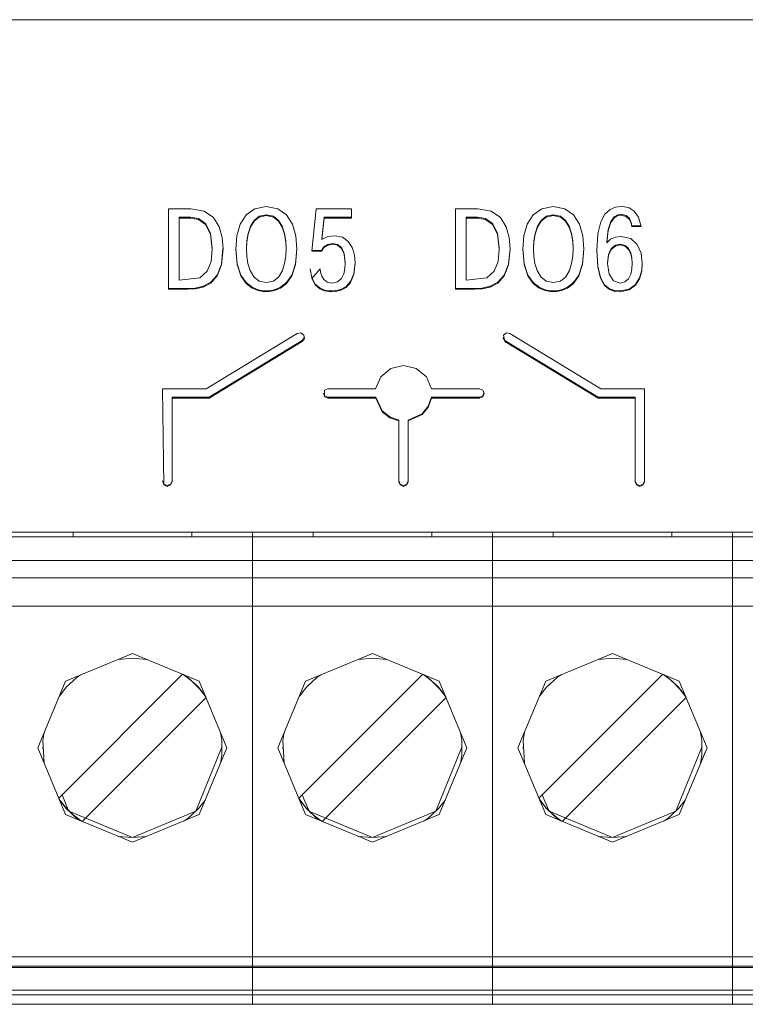
# Model space of a CAD drawing. Units: millimetres. Extents: x -451 to 5798, y 0 to 387.
# Drawn here: x 5142 to 5145, y 205 to 209 of the extents above; entities that cross this region are included whole.
import ezdxf

# ---------------------------------------------------------------- set-up
doc = ezdxf.new("R2010")
doc.units = ezdxf.units.MM
doc.layers.add('1 Основная', color=30, linetype='Continuous', lineweight=50)

msp = doc.modelspace()

# ---------------------------------------------------------------- linework, layer by layer
at = {"layer": '1 Основная', "linetype": 'Continuous', "lineweight": 0, "ltscale": 4}
for p, q in [((5125.06, 208.76), (5149.66, 208.76)), ((5142.5315, 207.9586), (5142.6249, 207.9586)), ((5142.6249, 207.9586), (5142.6818, 207.9486)), ((5142.8597, 207.933), (5142.8961, 207.9593)), ((5142.8961, 207.9593), (5142.9449, 207.9688)), ((5142.9449, 207.9688), (5142.9936, 207.9593)), ((5142.9936, 207.9593), (5143.0301, 207.933)), ((5143.1552, 207.9586), (5143.3058, 207.9586)), ((5143.3058, 207.9201), (5143.3058, 207.9586)), ((5143.7462, 207.9586), (5143.8395, 207.9586)), ((5143.8395, 207.9586), (5143.8964, 207.9486)), ((5144.0743, 207.933), (5144.1107, 207.9593)), ((5144.1107, 207.9593), (5144.1595, 207.9688)), ((5144.1595, 207.9688), (5144.2082, 207.9593)), ((5144.2082, 207.9593), (5144.2448, 207.933)), ((5144.3996, 207.9568), (5144.4231, 207.9663)), ((5144.4231, 207.9663), (5144.4464, 207.9688)), ((5144.4464, 207.9688), (5144.4605, 207.9678)), ((5144.4605, 207.9678), (5144.4805, 207.9625)), ((5144.4805, 207.9625), (5144.5019, 207.9491)), ((5142.5755, 207.9236), (5142.6234, 207.9236)), ((5142.5755, 207.6565), (5142.5755, 207.9236)), ((5142.5755, 207.9201), (5142.6234, 207.9201)), ((5142.6234, 207.9236), (5142.658, 207.9174)), ((5142.658, 207.9174), (5142.6875, 207.8962)), ((5142.6818, 207.9486), (5142.721, 207.922)), ((5142.721, 207.922), (5142.7455, 207.8833)), ((5142.8346, 207.8935), (5142.8597, 207.933)), ((5142.8932, 207.9102), (5142.9151, 207.9274)), ((5142.9151, 207.9274), (5142.9449, 207.9338)), ((5142.9449, 207.9338), (5142.9746, 207.9274)), ((5142.9746, 207.9274), (5142.9965, 207.9102)), ((5143.0301, 207.933), (5143.0552, 207.8935)), ((5143.1804, 207.8322), (5143.1898, 207.9236)), ((5143.1898, 207.9236), (5143.3058, 207.9236)), ((5143.7901, 207.9236), (5143.838, 207.9236)), ((5143.7901, 207.6565), (5143.7901, 207.9236)), ((5143.7901, 207.9201), (5143.838, 207.9201)), ((5143.838, 207.9236), (5143.8727, 207.9174)), ((5143.8727, 207.9174), (5143.9021, 207.8962)), ((5143.8964, 207.9486), (5143.9356, 207.922)), ((5143.9356, 207.922), (5143.9602, 207.8833)), ((5144.0492, 207.8935), (5144.0743, 207.933)), ((5144.1078, 207.9102), (5144.1298, 207.9274)), ((5144.1298, 207.9274), (5144.1595, 207.9338)), ((5144.1595, 207.9338), (5144.1892, 207.9274)), ((5144.1892, 207.9274), (5144.2112, 207.9102)), ((5144.2448, 207.933), (5144.2698, 207.8935)), ((5144.3599, 207.9033), (5144.3779, 207.9368)), ((5144.3779, 207.9368), (5144.3996, 207.9568)), ((5144.4026, 207.9051), (5144.4167, 207.9247)), ((5144.4167, 207.9247), (5144.432, 207.9337)), ((5144.432, 207.9337), (5144.4459, 207.9358)), ((5144.4459, 207.9358), (5144.4676, 207.9304)), ((5144.4676, 207.9304), (5144.4814, 207.9174)), ((5144.4814, 207.9174), (5144.4889, 207.9015)), ((5144.5019, 207.9491), (5144.5205, 207.9241)), ((5144.5205, 207.9241), (5144.5318, 207.8837)), ((5142.6875, 207.8962), (5142.7081, 207.8557)), ((5142.7455, 207.8833), (5142.7581, 207.8375)), ((5142.8201, 207.8441), (5142.8346, 207.8935)), ((5142.868, 207.855), (5142.8778, 207.8851)), ((5142.8778, 207.8851), (5142.8932, 207.9102)), ((5142.9965, 207.9102), (5143.0119, 207.8851)), ((5143.0119, 207.8851), (5143.0217, 207.855)), ((5143.0552, 207.8935), (5143.0696, 207.8441)), ((5143.9021, 207.8962), (5143.9227, 207.8557)), ((5143.9602, 207.8833), (5143.9728, 207.8375)), ((5144.0347, 207.8441), (5144.0492, 207.8935)), ((5144.0826, 207.855), (5144.0924, 207.8851)), ((5144.0924, 207.8851), (5144.1078, 207.9102)), ((5144.2112, 207.9102), (5144.2266, 207.8851)), ((5144.2266, 207.8851), (5144.2364, 207.855)), ((5144.2698, 207.8935), (5144.2843, 207.8441)), ((5144.3477, 207.8528), (5144.3599, 207.9033)), ((5144.3917, 207.8712), (5144.4026, 207.9051)), ((5144.4918, 207.8871), (5144.5308, 207.8871)), ((5142.7081, 207.8557), (5142.7158, 207.7918)), ((5142.7581, 207.8375), (5142.7617, 207.7893)), ((5142.8629, 207.8229), (5142.868, 207.855)), ((5143.0217, 207.855), (5143.0268, 207.8229)), ((5143.0696, 207.8441), (5143.0743, 207.7883)), ((5143.2045, 207.8412), (5143.2342, 207.8452)), ((5143.2342, 207.8452), (5143.2668, 207.8388)), ((5143.2668, 207.8388), (5143.2913, 207.8212)), ((5143.9227, 207.8557), (5143.9304, 207.7918)), ((5143.9728, 207.8375), (5143.9763, 207.7893)), ((5144.0775, 207.8229), (5144.0826, 207.855)), ((5144.2364, 207.855), (5144.2415, 207.8229)), ((5144.2843, 207.8441), (5144.2889, 207.7883)), ((5144.3866, 207.819), (5144.3917, 207.8712)), ((5144.402, 207.8298), (5144.4231, 207.8391)), ((5144.4231, 207.8391), (5144.4473, 207.8423)), ((5144.4473, 207.8423), (5144.4873, 207.8329)), ((5144.4873, 207.8329), (5144.5149, 207.8076)), ((5142.7548, 207.7253), (5142.7615, 207.7913)), ((5142.8614, 207.7918), (5142.8629, 207.8229)), ((5142.8614, 207.7883), (5142.8614, 207.7918)), ((5143.0268, 207.8229), (5143.0283, 207.7918)), ((5143.0283, 207.7883), (5143.0283, 207.7918)), ((5143.1784, 207.7826), (5143.1889, 207.7983)), ((5143.1804, 207.8287), (5143.1804, 207.8322)), ((5143.1889, 207.7983), (5143.2054, 207.8086)), ((5143.2054, 207.8086), (5143.2258, 207.8122)), ((5143.2258, 207.8122), (5143.2458, 207.8081)), ((5143.2458, 207.8081), (5143.2629, 207.7946)), ((5143.2629, 207.7946), (5143.2747, 207.7697)), ((5143.2913, 207.8212), (5143.3082, 207.7951)), ((5143.3082, 207.7951), (5143.318, 207.7635)), ((5143.9694, 207.7253), (5143.9762, 207.7913)), ((5144.076, 207.7918), (5144.0775, 207.8229)), ((5144.076, 207.7883), (5144.076, 207.7918)), ((5144.3866, 207.8156), (5144.3866, 207.819)), ((5144.405, 207.7903), (5144.4222, 207.8047)), ((5144.4222, 207.8047), (5144.4424, 207.8093)), ((5144.4424, 207.8093), (5144.4633, 207.8042)), ((5144.4633, 207.8042), (5144.478, 207.7909)), ((5144.5149, 207.8076), (5144.5311, 207.7711)), ((5142.8156, 207.7902), (5142.8215, 207.7261)), ((5142.8626, 207.7591), (5142.8673, 207.7275)), ((5143.0224, 207.7275), (5143.0271, 207.7591)), ((5143.0271, 207.7591), (5143.0283, 207.7883)), ((5143.0682, 207.7261), (5143.0741, 207.7902)), ((5143.1373, 207.7826), (5143.1784, 207.7826)), ((5143.2747, 207.7697), (5143.2792, 207.732)), ((5143.318, 207.7635), (5143.3211, 207.729)), ((5144.0302, 207.7902), (5144.0362, 207.7261)), ((5144.0772, 207.7591), (5144.0819, 207.7275)), ((5144.237, 207.7275), (5144.2417, 207.7591)), ((5144.2828, 207.7261), (5144.2887, 207.7902)), ((5144.3433, 207.7837), (5144.3475, 207.7163)), ((5144.3886, 207.7305), (5144.393, 207.7658)), ((5144.393, 207.7658), (5144.405, 207.7903)), ((5144.478, 207.7909), (5144.4874, 207.7724)), ((5144.4874, 207.7724), (5144.4923, 207.7518)), ((5144.5311, 207.7711), (5144.5362, 207.728)), ((5142.6948, 207.6943), (5142.7111, 207.7361)), ((5142.7362, 207.6782), (5142.7548, 207.7253)), ((5142.8215, 207.7261), (5142.8375, 207.6786)), ((5142.8673, 207.7275), (5142.8766, 207.6971)), ((5143.0131, 207.6971), (5143.0224, 207.7275)), ((5143.0522, 207.6786), (5143.0682, 207.7261)), ((5143.3157, 207.6841), (5143.321, 207.7309)), ((5143.9094, 207.6943), (5143.9258, 207.7361)), ((5143.9509, 207.6782), (5143.9694, 207.7253)), ((5144.0362, 207.7261), (5144.0521, 207.6786)), ((5144.0819, 207.7275), (5144.0912, 207.6971)), ((5144.2277, 207.6971), (5144.237, 207.7275)), ((5144.2668, 207.6786), (5144.2828, 207.7261)), ((5144.3475, 207.7163), (5144.3593, 207.6683)), ((5144.3886, 207.727), (5144.3886, 207.7305)), ((5144.4921, 207.7052), (5144.4938, 207.7285)), ((5144.5335, 207.699), (5144.5361, 207.7294)), ((5142.5755, 207.6565), (5142.6632, 207.6666)), ((5142.6632, 207.6666), (5142.6948, 207.6943)), ((5142.7095, 207.6479), (5142.7362, 207.6782)), ((5142.8375, 207.6786), (5142.8598, 207.6465)), ((5142.8766, 207.6971), (5142.8918, 207.6711)), ((5142.8918, 207.6711), (5142.9142, 207.653)), ((5142.9756, 207.653), (5142.9979, 207.6711)), ((5142.9979, 207.6711), (5143.0131, 207.6971)), ((5143.0299, 207.6465), (5143.0522, 207.6786)), ((5143.1301, 207.7052), (5143.1371, 207.668)), ((5143.1371, 207.6645), (5143.173, 207.7052)), ((5143.1371, 207.668), (5143.1518, 207.6406)), ((5143.173, 207.7052), (5143.1744, 207.6901)), ((5143.1744, 207.6901), (5143.1792, 207.6739)), ((5143.1792, 207.6739), (5143.1884, 207.6592)), ((5143.263, 207.6635), (5143.273, 207.6831)), ((5143.273, 207.6831), (5143.2778, 207.7057)), ((5143.3017, 207.6507), (5143.3157, 207.6841)), ((5143.7901, 207.6565), (5143.8779, 207.6666)), ((5143.8779, 207.6666), (5143.9094, 207.6943)), ((5143.9241, 207.6479), (5143.9509, 207.6782)), ((5144.0521, 207.6786), (5144.0744, 207.6465)), ((5144.0912, 207.6971), (5144.1065, 207.6711)), ((5144.1065, 207.6711), (5144.1288, 207.653)), ((5144.1902, 207.653), (5144.2125, 207.6711)), ((5144.2125, 207.6711), (5144.2277, 207.6971)), ((5144.2445, 207.6465), (5144.2668, 207.6786)), ((5144.3593, 207.6683), (5144.3766, 207.6377)), ((5144.3957, 207.6825), (5144.4148, 207.6543)), ((5144.4772, 207.6631), (5144.4869, 207.6825)), ((5144.4869, 207.6825), (5144.4921, 207.7052)), ((5144.5071, 207.6387), (5144.5244, 207.6667)), ((5144.5244, 207.6667), (5144.5335, 207.699)), ((5142.6441, 207.6233), (5142.6776, 207.6308)), ((5142.6776, 207.6308), (5142.7095, 207.6479)), ((5142.8598, 207.6465), (5142.8853, 207.6267)), ((5142.8853, 207.6267), (5142.9101, 207.6161)), ((5142.9142, 207.653), (5142.9449, 207.6463)), ((5142.9449, 207.6463), (5142.9756, 207.653)), ((5142.9796, 207.6161), (5143.0045, 207.6267)), ((5143.0045, 207.6267), (5143.0299, 207.6465)), ((5143.1518, 207.6406), (5143.1707, 207.6239)), ((5143.1884, 207.6592), (5143.2024, 207.6485)), ((5143.2024, 207.6485), (5143.2224, 207.6444)), ((5143.2224, 207.6444), (5143.2466, 207.6496)), ((5143.2466, 207.6496), (5143.263, 207.6635)), ((5143.2602, 207.6176), (5143.2821, 207.6294)), ((5143.2821, 207.6294), (5143.3017, 207.6507)), ((5143.8587, 207.6233), (5143.8923, 207.6308)), ((5143.8923, 207.6308), (5143.9241, 207.6479)), ((5144.0744, 207.6465), (5144.0999, 207.6267)), ((5144.0999, 207.6267), (5144.1247, 207.6161)), ((5144.1288, 207.653), (5144.1595, 207.6463)), ((5144.1595, 207.6463), (5144.1902, 207.653)), ((5144.1942, 207.6161), (5144.2192, 207.6267)), ((5144.2192, 207.6267), (5144.2445, 207.6465)), ((5144.3766, 207.6377), (5144.3975, 207.6205)), ((5144.4148, 207.6543), (5144.4429, 207.6444)), ((5144.4429, 207.6444), (5144.4628, 207.6495)), ((5144.4628, 207.6495), (5144.4772, 207.6631)), ((5144.4802, 207.6189), (5144.5071, 207.6387)), ((5142.5315, 207.6216), (5142.612, 207.6216)), ((5142.612, 207.6216), (5142.6441, 207.6233)), ((5142.9101, 207.6161), (5142.9312, 207.6121)), ((5142.9312, 207.6121), (5142.9449, 207.6113)), ((5142.9449, 207.6113), (5142.9585, 207.6121)), ((5142.9585, 207.6121), (5142.9796, 207.6161)), ((5143.1707, 207.6239), (5143.1908, 207.6152)), ((5143.1908, 207.6152), (5143.209, 207.6118)), ((5143.209, 207.6118), (5143.2224, 207.6113)), ((5143.2224, 207.6113), (5143.2393, 207.6125)), ((5143.2393, 207.6125), (5143.2602, 207.6176)), ((5143.7462, 207.6216), (5143.8267, 207.6216)), ((5143.8267, 207.6216), (5143.8587, 207.6233)), ((5144.1247, 207.6161), (5144.1458, 207.6121)), ((5144.1458, 207.6121), (5144.1595, 207.6113)), ((5144.1595, 207.6113), (5144.1731, 207.6121)), ((5144.1731, 207.6121), (5144.1942, 207.6161)), ((5144.3975, 207.6205), (5144.4199, 207.613)), ((5144.4199, 207.613), (5144.4419, 207.6113)), ((5144.4419, 207.6113), (5144.4802, 207.6189)), ((5142.6909, 207.1967), (5143.076, 207.4307)), ((5143.076, 207.4307), (5143.0911, 207.4332)), ((5143.0911, 207.4332), (5143.1035, 207.4243)), ((5143.1035, 207.4243), (5143.1059, 207.4095)), ((5143.9483, 207.4243), (5143.9607, 207.4332)), ((5143.9483, 207.4243), (5143.9548, 207.3972)), ((5143.9607, 207.4332), (5143.9758, 207.4307)), ((5143.9758, 207.4307), (5144.3608, 207.1967)), ((5142.7023, 207.1607), (5143.097, 207.4007)), ((5143.097, 207.4007), (5143.1055, 207.4123)), ((5143.9463, 207.4123), (5143.9548, 207.4007)), ((5143.9548, 207.4007), (5144.3495, 207.1607)), ((5143.4722, 207.2824), (5143.5259, 207.2952)), ((5143.5259, 207.2952), (5143.5795, 207.2824)), ((5143.4294, 207.2471), (5143.4722, 207.2824)), ((5143.5795, 207.2824), (5143.6223, 207.2471)), ((5143.4076, 207.1967), (5143.4294, 207.2471)), ((5143.6223, 207.2471), (5143.6441, 207.1967)), ((5142.5059, 207.1967), (5142.6909, 207.1967)), ((5142.5059, 207.1967), (5142.5117, 206.7895)), ((5143.1856, 207.1787), (5143.1907, 207.1665)), ((5143.1907, 207.1909), (5143.2048, 207.1967)), ((5143.1907, 207.163), (5143.1907, 207.1909)), ((5143.1907, 207.1665), (5143.2048, 207.1607)), ((5143.2048, 207.1967), (5143.4076, 207.1967)), ((5143.6441, 207.1967), (5143.8467, 207.1967)), ((5143.8467, 207.1967), (5143.8608, 207.1909)), ((5143.8467, 207.1607), (5143.8608, 207.1665)), ((5143.8608, 207.1909), (5143.8667, 207.177)), ((5143.8608, 207.1665), (5143.8659, 207.1787)), ((5143.8608, 207.163), (5143.8667, 207.177)), ((5144.3608, 207.1967), (5144.5459, 207.1967)), ((5144.5459, 206.8034), (5144.5459, 207.1967)), ((5142.5459, 207.1607), (5142.7023, 207.1607)), ((5142.5459, 206.8034), (5142.5459, 207.1607)), ((5142.5459, 207.1573), (5142.7023, 207.1573)), ((5143.1907, 207.163), (5143.2048, 207.1573)), ((5143.2048, 207.1607), (5143.4077, 207.1607)), ((5143.4077, 207.1607), (5143.4354, 207.103)), ((5143.6303, 207.1228), (5143.6441, 207.1607)), ((5143.6303, 207.1193), (5143.6441, 207.1573)), ((5143.6441, 207.1607), (5143.8467, 207.1607)), ((5144.3495, 207.1607), (5144.5059, 207.1607)), ((5144.5059, 206.8034), (5144.5059, 207.1607)), ((5143.4354, 207.103), (5143.4673, 207.0776)), ((5143.4354, 207.0995), (5143.4673, 207.0741)), ((5143.5457, 207.064), (5143.6045, 207.0913)), ((5143.5457, 207.0605), (5143.6045, 207.0879)), ((5143.6045, 207.0913), (5143.6303, 207.1228)), ((5143.6045, 207.0879), (5143.6303, 207.1193)), ((5143.4673, 207.0776), (5143.5057, 207.0641)), ((5143.4673, 207.0741), (5143.5057, 207.0606)), ((5143.5057, 206.8034), (5143.5057, 207.0641)), ((5143.5457, 207.064), (5143.5457, 206.8034)), ((5142.5059, 206.8069), (5142.5117, 206.793)), ((5142.5117, 206.793), (5142.5259, 206.7872)), ((5142.5259, 206.7872), (5142.54, 206.793)), ((5142.54, 206.793), (5142.5459, 206.8069)), ((5142.54, 206.7895), (5142.5459, 206.8034)), ((5143.5057, 206.8069), (5143.5115, 206.793)), ((5143.5057, 206.8034), (5143.5115, 206.7895)), ((5143.5115, 206.793), (5143.5257, 206.7872)), ((5143.5257, 206.7872), (5143.5398, 206.793)), ((5143.5398, 206.793), (5143.5457, 206.8069)), ((5143.5398, 206.7895), (5143.5457, 206.8034)), ((5144.5059, 206.8069), (5144.5117, 206.793)), ((5144.5059, 206.8034), (5144.5117, 206.7895)), ((5144.5117, 206.793), (5144.5259, 206.7872)), ((5144.5259, 206.7872), (5144.54, 206.793)), ((5144.54, 206.793), (5144.5459, 206.8069)), ((5144.54, 206.7895), (5144.5459, 206.8034)), ((5142.5117, 206.7895), (5142.5259, 206.7837)), ((5142.5259, 206.7837), (5142.54, 206.7895)), ((5143.5115, 206.7895), (5143.5257, 206.7837)), ((5143.5257, 206.7837), (5143.5398, 206.7895)), ((5144.5117, 206.7895), (5144.5259, 206.7837)), ((5144.5259, 206.7837), (5144.54, 206.7895)), ((5125.06, 206.59), (5149.66, 206.59)), ((5141.5565, 206.59), (5142.1825, 206.59)), ((5142.127, 206.57), (5142.127, 206.59)), ((5142.5725, 206.59), (5143.1985, 206.59)), ((5142.629, 206.57), (5142.629, 206.59)), ((5142.886, 206.59), (5142.886, 204.59)), ((5143.143, 206.57), (5143.143, 206.59)), ((5143.5885, 206.59), (5144.2145, 206.59)), ((5143.645, 206.57), (5143.645, 206.59)), ((5143.902, 204.59), (5143.902, 206.59)), ((5144.159, 206.57), (5144.159, 206.59)), ((5144.6045, 206.59), (5145.2305, 206.59)), ((5144.661, 206.57), (5144.661, 206.59)), ((5144.918, 204.59), (5144.918, 206.59)), ((5135.774, 206.57), (5147.966, 206.57)), ((5142.127, 206.57), (5142.629, 206.57)), ((5142.238, 206.57), (5142.518, 206.57)), ((5143.143, 206.57), (5143.645, 206.57)), ((5143.254, 206.57), (5143.534, 206.57)), ((5144.159, 206.57), (5144.661, 206.57)), ((5144.27, 206.57), (5144.55, 206.57)), ((5135.774, 206.47), (5147.966, 206.47)), ((5135.774, 206.396), (5147.966, 206.396)), ((5135.774, 206.276), (5147.966, 206.276)), ((5142.0952, 205.9588), (5142.378, 206.076)), ((5142.3176, 206.051), (5142.378, 206.056)), ((5142.378, 206.076), (5142.6608, 205.9588)), ((5142.378, 206.056), (5142.4384, 206.051)), ((5143.1112, 205.9588), (5143.394, 206.076)), ((5143.3336, 206.051), (5143.394, 206.056)), ((5143.394, 206.076), (5143.6768, 205.9588)), ((5143.394, 206.056), (5143.4544, 206.051)), ((5144.1272, 205.9588), (5144.41, 206.076)), ((5144.3496, 206.051), (5144.41, 206.056)), ((5144.41, 206.076), (5144.6928, 205.9588)), ((5144.41, 206.056), (5144.4704, 206.051)), ((5142.0662, 205.4632), (5142.5908, 205.9878)), ((5142.0984, 205.9334), (5142.1446, 205.9759)), ((5142.1446, 205.9759), (5142.159, 205.9853)), ((5142.5935, 205.9868), (5142.6284, 205.9596)), ((5142.597, 205.9853), (5142.6114, 205.9759)), ((5142.6114, 205.9759), (5142.6576, 205.9334)), ((5142.6284, 205.9596), (5142.6616, 205.9264)), ((5143.0822, 205.4632), (5143.6068, 205.9878)), ((5143.1144, 205.9334), (5143.1606, 205.9759)), ((5143.1606, 205.9759), (5143.175, 205.9853)), ((5143.6095, 205.9868), (5143.6444, 205.9596)), ((5143.613, 205.9853), (5143.6274, 205.9759)), ((5143.6274, 205.9759), (5143.6736, 205.9334)), ((5143.6444, 205.9596), (5143.6776, 205.9264)), ((5144.0982, 205.4632), (5144.6228, 205.9878)), ((5144.1304, 205.9334), (5144.1766, 205.9759)), ((5144.1766, 205.9759), (5144.191, 205.9853)), ((5144.6255, 205.9868), (5144.6604, 205.9596)), ((5144.629, 205.9853), (5144.6434, 205.9759)), ((5144.6434, 205.9759), (5144.6896, 205.9334)), ((5144.6604, 205.9596), (5144.6936, 205.9264)), ((5142.0689, 205.8954), (5142.0984, 205.9334)), ((5142.1084, 205.9426), (5142.1093, 205.9447)), ((5142.1093, 205.9447), (5142.1119, 205.9458)), ((5142.6441, 205.9458), (5142.6467, 205.9447)), ((5142.6467, 205.9447), (5142.6476, 205.9426)), ((5142.6576, 205.9334), (5142.6871, 205.8954)), ((5142.6616, 205.9264), (5142.6888, 205.8915)), ((5143.0849, 205.8954), (5143.1144, 205.9334)), ((5143.1244, 205.9426), (5143.1253, 205.9447)), ((5143.1253, 205.9447), (5143.1279, 205.9458)), ((5143.6601, 205.9458), (5143.6627, 205.9447)), ((5143.6627, 205.9447), (5143.6636, 205.9426)), ((5143.6736, 205.9334), (5143.7031, 205.8954)), ((5143.6776, 205.9264), (5143.7048, 205.8915)), ((5144.1009, 205.8954), (5144.1304, 205.9334)), ((5144.1404, 205.9426), (5144.1413, 205.9447)), ((5144.1413, 205.9447), (5144.1439, 205.9458)), ((5144.6761, 205.9458), (5144.6787, 205.9447)), ((5144.6787, 205.9447), (5144.6796, 205.9426)), ((5144.6896, 205.9334), (5144.7191, 205.8954)), ((5144.6936, 205.9264), (5144.7208, 205.8915)), ((5142.1652, 205.3642), (5142.6898, 205.8888)), ((5143.1812, 205.3642), (5143.7058, 205.8888)), ((5144.1972, 205.3642), (5144.7218, 205.8888)), ((5142.7511, 205.7409), (5142.7567, 205.7074)), ((5142.7567, 205.6446), (5142.7567, 205.7074)), ((5144.7831, 205.7409), (5144.7887, 205.7074)), ((5144.7887, 205.6446), (5144.7887, 205.7074)), ((5141.998, 205.676), (5141.9993, 205.6791)), ((5141.998, 205.676), (5141.9993, 205.6729)), ((5142.6467, 205.4073), (5142.7567, 205.6791)), ((5142.7567, 205.6729), (5142.758, 205.676)), ((5143.014, 205.676), (5143.0153, 205.6791)), ((5143.014, 205.676), (5143.0153, 205.6729)), ((5143.6627, 205.4073), (5143.7727, 205.6791)), ((5143.7727, 205.6729), (5143.774, 205.676)), ((5144.03, 205.676), (5144.0313, 205.6791)), ((5144.03, 205.676), (5144.0313, 205.6729)), ((5144.6787, 205.4073), (5144.7887, 205.6791)), ((5144.7831, 205.6111), (5144.81, 205.676)), ((5144.7887, 205.6729), (5144.79, 205.676)), ((5142.7511, 205.6111), (5142.7567, 205.6446)), ((5144.7831, 205.6111), (5144.7887, 205.6446)), ((5142.0672, 205.4605), (5142.0944, 205.4256)), ((5142.0689, 205.4566), (5142.0984, 205.4186)), ((5142.0803, 205.4773), (5142.1069, 205.4132)), ((5142.6576, 205.4186), (5142.6871, 205.4566)), ((5143.0832, 205.4605), (5143.1104, 205.4256)), ((5143.0849, 205.4566), (5143.1144, 205.4186)), ((5143.0963, 205.4773), (5143.1229, 205.4132)), ((5143.6736, 205.4186), (5143.7031, 205.4566)), ((5144.0992, 205.4605), (5144.1264, 205.4256)), ((5144.1009, 205.4566), (5144.1304, 205.4186)), ((5144.1123, 205.4773), (5144.1389, 205.4132)), ((5144.6896, 205.4186), (5144.7191, 205.4566)), ((5142.0944, 205.4256), (5142.1276, 205.3924)), ((5142.0984, 205.4186), (5142.1446, 205.3761)), ((5142.6114, 205.3761), (5142.6576, 205.4186)), ((5143.1104, 205.4256), (5143.1436, 205.3924)), ((5143.1144, 205.4186), (5143.1606, 205.3761)), ((5143.6274, 205.3761), (5143.6736, 205.4186)), ((5144.1264, 205.4256), (5144.1596, 205.3924)), ((5144.1304, 205.4186), (5144.1766, 205.3761)), ((5144.6434, 205.3761), (5144.6896, 205.4186)), ((5142.0952, 205.3932), (5142.378, 205.276)), ((5142.1084, 205.4094), (5142.1093, 205.4073)), ((5142.1276, 205.3924), (5142.1625, 205.3652)), ((5142.1446, 205.3761), (5142.159, 205.3667)), ((5142.378, 205.276), (5142.6608, 205.3932)), ((5142.597, 205.3667), (5142.6114, 205.3761)), ((5142.6467, 205.4073), (5142.6476, 205.4094)), ((5143.1112, 205.3932), (5143.394, 205.276)), ((5143.1244, 205.4094), (5143.1253, 205.4073)), ((5143.1436, 205.3924), (5143.1785, 205.3652)), ((5143.1606, 205.3761), (5143.175, 205.3667)), ((5143.394, 205.276), (5143.6768, 205.3932)), ((5143.613, 205.3667), (5143.6274, 205.3761)), ((5143.6627, 205.4073), (5143.6636, 205.4094)), ((5144.1272, 205.3932), (5144.41, 205.276)), ((5144.1404, 205.4094), (5144.1413, 205.4073)), ((5144.1596, 205.3924), (5144.1945, 205.3652)), ((5144.1766, 205.3761), (5144.191, 205.3667)), ((5144.41, 205.276), (5144.6928, 205.3932)), ((5144.629, 205.3667), (5144.6434, 205.3761)), ((5144.6787, 205.4073), (5144.6796, 205.4094)), ((5142.3176, 205.301), (5142.378, 205.296)), ((5143.3336, 205.301), (5143.394, 205.296)), ((5144.3496, 205.301), (5144.41, 205.296)), ((5135.774, 204.7908), (5147.966, 204.7908)), ((5135.774, 204.7509), (5147.966, 204.7509)), ((5135.774, 204.746), (5147.966, 204.746)), ((5135.774, 204.65), (5147.966, 204.65)), ((5135.774, 204.63), (5147.966, 204.63)), ((5135.774, 204.59), (5147.966, 204.59)), ((5142.023, 204.59), (5142.733, 204.59)), ((5142.733, 204.59), (5142.886, 204.59)), ((5143.039, 204.59), (5143.749, 204.59)), ((5143.749, 204.59), (5143.902, 204.59)), ((5144.055, 204.59), (5144.765, 204.59)), ((5144.765, 204.59), (5144.918, 204.59))]:
    msp.add_line(p, q, dxfattribs=at)
for points in [[(5142.5315, 207.9586), (5142.5315, 207.6181), (5142.612, 207.6181)], [(5143.1552, 207.9586), (5143.1369, 207.7791), (5143.1784, 207.7791)], [(5143.7462, 207.9586), (5143.7462, 207.6181), (5143.8267, 207.6181)], [(5142.6234, 207.9236), (5142.6234, 207.9201), (5142.658, 207.914)], [(5142.658, 207.9174), (5142.658, 207.914), (5142.6875, 207.8927)], [(5142.8932, 207.9102), (5142.8932, 207.9068), (5142.9151, 207.9239)], [(5142.9151, 207.9274), (5142.9151, 207.9239), (5142.9449, 207.9304)], [(5142.9449, 207.9338), (5142.9449, 207.9304), (5142.9746, 207.9239)], [(5142.9746, 207.9274), (5142.9746, 207.9239), (5142.9965, 207.9068)], [(5143.1898, 207.9201), (5143.1804, 207.8287), (5143.2045, 207.8412)], [(5143.1898, 207.9236), (5143.1898, 207.9201), (5143.3058, 207.9201)], [(5143.838, 207.9236), (5143.838, 207.9201), (5143.8727, 207.914)], [(5143.8727, 207.9174), (5143.8727, 207.914), (5143.9021, 207.8927)], [(5144.1078, 207.9102), (5144.1078, 207.9068), (5144.1298, 207.9239)], [(5144.1298, 207.9274), (5144.1298, 207.9239), (5144.1595, 207.9304)], [(5144.1595, 207.9338), (5144.1595, 207.9304), (5144.1892, 207.9239)], [(5144.1892, 207.9274), (5144.1892, 207.9239), (5144.2112, 207.9068)], [(5144.4026, 207.9051), (5144.4026, 207.9017), (5144.4167, 207.9212)], [(5144.4167, 207.9247), (5144.4167, 207.9212), (5144.432, 207.9302)], [(5144.432, 207.9337), (5144.432, 207.9302), (5144.4459, 207.9323)], [(5144.4459, 207.9358), (5144.4459, 207.9323), (5144.4676, 207.927)], [(5144.4676, 207.9304), (5144.4676, 207.927), (5144.4814, 207.914)], [(5144.4814, 207.9174), (5144.4814, 207.914), (5144.4889, 207.898)], [(5142.6875, 207.8962), (5142.6875, 207.8927), (5142.7081, 207.8522)], [(5142.868, 207.855), (5142.868, 207.8516), (5142.8778, 207.8816)], [(5142.8778, 207.8851), (5142.8778, 207.8816), (5142.8932, 207.9068)], [(5142.9965, 207.9102), (5142.9965, 207.9068), (5143.0119, 207.8816)], [(5143.0119, 207.8851), (5143.0119, 207.8816), (5143.0217, 207.8516)], [(5143.9021, 207.8962), (5143.9021, 207.8927), (5143.9227, 207.8522)], [(5144.0826, 207.855), (5144.0826, 207.8516), (5144.0924, 207.8816)], [(5144.0924, 207.8851), (5144.0924, 207.8816), (5144.1078, 207.9068)], [(5144.2112, 207.9102), (5144.2112, 207.9068), (5144.2266, 207.8816)], [(5144.2266, 207.8851), (5144.2266, 207.8816), (5144.2364, 207.8516)], [(5144.3917, 207.8712), (5144.3917, 207.8677), (5144.4026, 207.9017)], [(5144.4889, 207.9015), (5144.4918, 207.8871), (5144.4918, 207.8837), (5144.5318, 207.8837)], [(5144.4889, 207.9015), (5144.4889, 207.898), (5144.4918, 207.8837)], [(5142.7081, 207.8557), (5142.7081, 207.8522), (5142.7158, 207.7883)], [(5142.8201, 207.8441), (5142.8155, 207.7883), (5142.8215, 207.7226)], [(5142.8629, 207.8229), (5142.8629, 207.8195), (5142.868, 207.8516)], [(5143.0217, 207.855), (5143.0217, 207.8516), (5143.0268, 207.8195)], [(5143.9227, 207.8557), (5143.9227, 207.8522), (5143.9304, 207.7883)], [(5144.0347, 207.8441), (5144.0301, 207.7883), (5144.0362, 207.7226)], [(5144.0775, 207.8229), (5144.0775, 207.8195), (5144.0826, 207.8516)], [(5144.2364, 207.855), (5144.2364, 207.8516), (5144.2415, 207.8195)], [(5144.3475, 207.7129), (5144.3431, 207.782), (5144.3477, 207.8528)], [(5144.3917, 207.8677), (5144.3866, 207.8156), (5144.402, 207.8298)], [(5142.7111, 207.7361), (5142.7158, 207.7883), (5142.7158, 207.7918)], [(5142.8626, 207.7591), (5142.8614, 207.7883), (5142.8629, 207.8195)], [(5143.0268, 207.8229), (5143.0268, 207.8195), (5143.0283, 207.7883)], [(5143.1784, 207.7826), (5143.1784, 207.7791), (5143.1889, 207.7948)], [(5143.1889, 207.7983), (5143.1889, 207.7948), (5143.2054, 207.8051)], [(5143.2054, 207.8086), (5143.2054, 207.8051), (5143.2258, 207.8088)], [(5143.2258, 207.8122), (5143.2258, 207.8088), (5143.2458, 207.8046)], [(5143.2458, 207.8081), (5143.2458, 207.8046), (5143.2629, 207.7911)], [(5143.2629, 207.7946), (5143.2629, 207.7911), (5143.2747, 207.7663)], [(5143.9258, 207.7361), (5143.9304, 207.7883), (5143.9304, 207.7918)], [(5144.0772, 207.7591), (5144.076, 207.7883), (5144.0775, 207.8195)], [(5144.2417, 207.7591), (5144.2429, 207.7883), (5144.2429, 207.7918), (5144.2415, 207.8229)], [(5144.2415, 207.8229), (5144.2415, 207.8195), (5144.2429, 207.7883)], [(5144.405, 207.7903), (5144.405, 207.7869), (5144.4222, 207.8012)], [(5144.4222, 207.8047), (5144.4222, 207.8012), (5144.4424, 207.8058)], [(5144.4424, 207.8093), (5144.4424, 207.8058), (5144.4633, 207.8007)], [(5144.4633, 207.8042), (5144.4633, 207.8007), (5144.478, 207.7874)], [(5142.7548, 207.7253), (5142.7548, 207.7218), (5142.7617, 207.7893)], [(5143.0682, 207.7261), (5143.0682, 207.7226), (5143.0743, 207.7883)], [(5143.2747, 207.7697), (5143.2747, 207.7663), (5143.2792, 207.7285)], [(5143.9694, 207.7253), (5143.9694, 207.7218), (5143.9763, 207.7893)], [(5144.2828, 207.7261), (5144.2828, 207.7226), (5144.2889, 207.7883)], [(5144.393, 207.7623), (5144.3886, 207.727), (5144.3957, 207.6825)], [(5144.393, 207.7658), (5144.393, 207.7623), (5144.405, 207.7869)], [(5144.478, 207.7909), (5144.478, 207.7874), (5144.4874, 207.7689)], [(5144.4874, 207.7724), (5144.4874, 207.7689), (5144.4923, 207.7483)], [(5144.4923, 207.7518), (5144.4938, 207.7285), (5144.4923, 207.7483), (5144.4923, 207.7518)], [(5142.7362, 207.6782), (5142.7362, 207.6747), (5142.7548, 207.7218)], [(5142.8215, 207.7261), (5142.8215, 207.7226), (5142.8375, 207.6752)], [(5143.0522, 207.6786), (5143.0522, 207.6752), (5143.0682, 207.7226)], [(5143.2778, 207.7057), (5143.2792, 207.7285), (5143.2792, 207.732)], [(5143.3157, 207.6841), (5143.3157, 207.6807), (5143.3211, 207.729)], [(5143.9509, 207.6782), (5143.9509, 207.6747), (5143.9694, 207.7218)], [(5144.0362, 207.7261), (5144.0362, 207.7226), (5144.0521, 207.6752)], [(5144.2668, 207.6786), (5144.2668, 207.6752), (5144.2828, 207.7226)], [(5144.3475, 207.7163), (5144.3475, 207.7129), (5144.3593, 207.6649)], [(5144.5335, 207.699), (5144.5335, 207.6955), (5144.5362, 207.728)], [(5142.7095, 207.6479), (5142.7095, 207.6445), (5142.7362, 207.6747)], [(5142.8375, 207.6786), (5142.8375, 207.6752), (5142.8598, 207.643)], [(5143.0299, 207.6465), (5143.0299, 207.643), (5143.0522, 207.6752)], [(5143.1371, 207.668), (5143.1371, 207.6645), (5143.1518, 207.6371)], [(5143.3017, 207.6507), (5143.3017, 207.6472), (5143.3157, 207.6807)], [(5143.9241, 207.6479), (5143.9241, 207.6445), (5143.9509, 207.6747)], [(5144.0521, 207.6786), (5144.0521, 207.6752), (5144.0744, 207.643)], [(5144.2445, 207.6465), (5144.2445, 207.643), (5144.2668, 207.6752)], [(5144.3593, 207.6683), (5144.3593, 207.6649), (5144.3766, 207.6342)], [(5144.5244, 207.6667), (5144.5244, 207.6632), (5144.5335, 207.6955)], [(5142.6441, 207.6233), (5142.6441, 207.6198), (5142.6776, 207.6273)], [(5142.6776, 207.6308), (5142.6776, 207.6273), (5142.7095, 207.6445)], [(5142.8598, 207.6465), (5142.8598, 207.643), (5142.8853, 207.6232)], [(5142.8853, 207.6267), (5142.8853, 207.6232), (5142.9101, 207.6127)], [(5143.0045, 207.6267), (5143.0045, 207.6232), (5143.0299, 207.643)], [(5143.1518, 207.6406), (5143.1518, 207.6371), (5143.1707, 207.6204)], [(5143.2602, 207.6176), (5143.2602, 207.6141), (5143.2821, 207.626)], [(5143.2821, 207.6294), (5143.2821, 207.626), (5143.3017, 207.6472)], [(5143.8587, 207.6233), (5143.8587, 207.6198), (5143.8923, 207.6273)], [(5143.8923, 207.6308), (5143.8923, 207.6273), (5143.9241, 207.6445)], [(5144.0744, 207.6465), (5144.0744, 207.643), (5144.0999, 207.6232)], [(5144.0999, 207.6267), (5144.0999, 207.6232), (5144.1247, 207.6127)], [(5144.2192, 207.6267), (5144.2192, 207.6232), (5144.2445, 207.643)], [(5144.3766, 207.6377), (5144.3766, 207.6342), (5144.3975, 207.617)], [(5144.4802, 207.6189), (5144.4802, 207.6154), (5144.5071, 207.6352)], [(5144.5071, 207.6387), (5144.5071, 207.6352), (5144.5244, 207.6632)], [(5142.612, 207.6216), (5142.612, 207.6181), (5142.6441, 207.6198)], [(5142.9101, 207.6161), (5142.9101, 207.6127), (5142.9312, 207.6086)], [(5142.9312, 207.6121), (5142.9312, 207.6086), (5142.9449, 207.6079)], [(5142.9449, 207.6113), (5142.9449, 207.6079), (5142.9585, 207.6086)], [(5142.9585, 207.6121), (5142.9585, 207.6086), (5142.9796, 207.6127)], [(5142.9796, 207.6161), (5142.9796, 207.6127), (5143.0045, 207.6232)], [(5143.1707, 207.6239), (5143.1707, 207.6204), (5143.1908, 207.6117)], [(5143.1908, 207.6152), (5143.1908, 207.6117), (5143.209, 207.6084)], [(5143.209, 207.6118), (5143.209, 207.6084), (5143.2224, 207.6079)], [(5143.2224, 207.6113), (5143.2224, 207.6079), (5143.2393, 207.609)], [(5143.2393, 207.6125), (5143.2393, 207.609), (5143.2602, 207.6141)], [(5143.8267, 207.6216), (5143.8267, 207.6181), (5143.8587, 207.6198)], [(5144.1247, 207.6161), (5144.1247, 207.6127), (5144.1458, 207.6086)], [(5144.1458, 207.6121), (5144.1458, 207.6086), (5144.1595, 207.6079)], [(5144.1595, 207.6113), (5144.1595, 207.6079), (5144.1731, 207.6086)], [(5144.1731, 207.6121), (5144.1731, 207.6086), (5144.1942, 207.6127)], [(5144.1942, 207.6161), (5144.1942, 207.6127), (5144.2192, 207.6232)], [(5144.3975, 207.6205), (5144.3975, 207.617), (5144.4199, 207.6095)], [(5144.4199, 207.613), (5144.4199, 207.6095), (5144.4419, 207.6079)], [(5144.4419, 207.6113), (5144.4419, 207.6079), (5144.4802, 207.6154)], [(5142.7023, 207.1607), (5142.7023, 207.1573), (5143.097, 207.3972)], [(5143.097, 207.4007), (5143.097, 207.3972), (5143.1059, 207.4095)], [(5143.9548, 207.4007), (5143.9548, 207.3972), (5144.3495, 207.1573)], [(5143.2048, 207.1607), (5143.2048, 207.1573), (5143.4077, 207.1573)], [(5143.4077, 207.1607), (5143.4077, 207.1573), (5143.4354, 207.0995)], [(5143.6441, 207.1607), (5143.6441, 207.1573), (5143.8467, 207.1573)], [(5143.8467, 207.1607), (5143.8467, 207.1573), (5143.8608, 207.163)], [(5144.3495, 207.1607), (5144.3495, 207.1573), (5144.5059, 207.1573)], [(5142.0952, 205.3932), (5141.978, 205.676), (5142.0952, 205.9588)], [(5142.6608, 205.9588), (5142.778, 205.676), (5142.6608, 205.3932)], [(5143.1112, 205.3932), (5142.994, 205.676), (5143.1112, 205.9588)], [(5143.6768, 205.9588), (5143.794, 205.676), (5143.6768, 205.3932)], [(5144.1272, 205.3932), (5144.01, 205.676), (5144.1272, 205.9588)], [(5144.6928, 205.9588), (5144.81, 205.676), (5144.6928, 205.3932), (5144.7585, 205.5515)], [(5142.0049, 205.6111), (5141.9993, 205.7074), (5142.0049, 205.7409)], [(5143.0209, 205.6111), (5143.0153, 205.7074), (5143.0209, 205.7409)], [(5143.7671, 205.6111), (5143.7727, 205.6446), (5143.7727, 205.7074), (5143.7671, 205.7409)], [(5144.0369, 205.6111), (5144.0313, 205.7074), (5144.0369, 205.7409)], [(5142.1119, 205.4062), (5142.1093, 205.4073), (5142.378, 205.296)], [(5142.4384, 205.301), (5142.378, 205.296), (5142.6467, 205.4073), (5142.6441, 205.4062)], [(5143.1279, 205.4062), (5143.1253, 205.4073), (5143.394, 205.296)], [(5143.4544, 205.301), (5143.394, 205.296), (5143.6627, 205.4073), (5143.6601, 205.4062)], [(5144.1439, 205.4062), (5144.1413, 205.4073), (5144.41, 205.296)], [(5144.4704, 205.301), (5144.41, 205.296), (5144.6787, 205.4073), (5144.6761, 205.4062)]]:
    msp.add_lwpolyline(points, dxfattribs=at)

doc.saveas('drawing.dxf')
